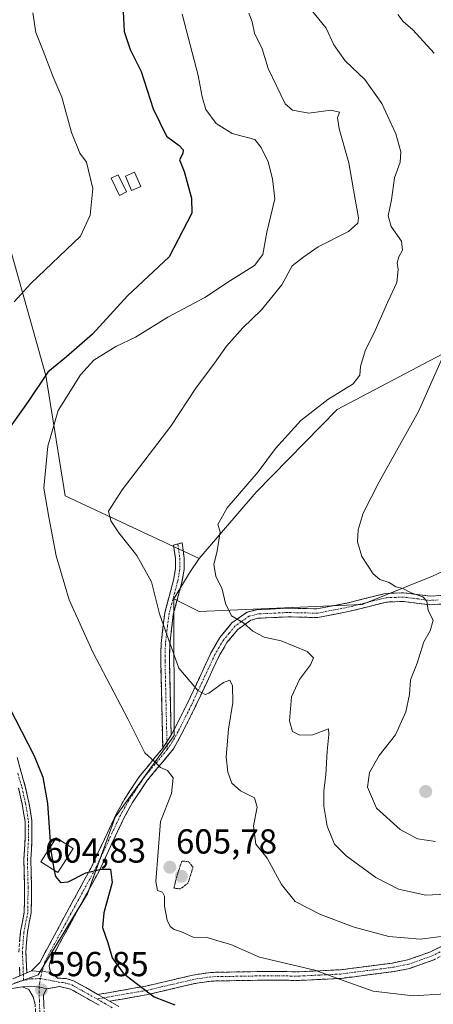
# Model space of a CAD drawing. Units: metres. Extents: x 573470 to 576928, y 4714941 to 4717291.
# Drawn here: x 574624 to 574744, y 4715842 to 4716126 of the extents above; entities that cross this region are included whole.
import ezdxf
from ezdxf.enums import TextEntityAlignment as Align

# ---------------------------------------------------------------- set-up
doc = ezdxf.new("R2010")
doc.units = ezdxf.units.M
doc.header["$MEASUREMENT"] = 0
for name, pattern in [('TRAZO_Y_PUNTO', [1, 0.5, -0.25, 0, -0.25]), ('TRAZOS2', [0.375, 0.25, -0.125]), ('TRAZOSX2', [1.5, 1, -0.5])]:
    doc.linetypes.add(name, pattern=pattern)
for name, color, linetype, lineweight in [('Arbolado forestal CxS', 92, 'Continuous', 0), ('Camino', 19, 'TRAZOSX2', 0), ('Camino Cxs', 19, 'Continuous', 0), ('Camino eje', 19, 'TRAZO_Y_PUNTO', 0), ('Carátula', 7, 'Continuous', 5), ('Cultivos herbáceos CxS', 92, 'Continuous', 0), ('Cultivos leñosos CxS', 92, 'Continuous', 0), ('Curva de nivel maestra', 36, 'Continuous', 30), ('Curva de nivel normal', 36, 'Continuous', 0), ('Curva de nivel normal depresión', 36, 'TRAZOS2', 0), ('Edificación', 1, 'Continuous', 13), ('Edificación Cxs', 1, 'Continuous', 13), ('Edificación ligera', 1, 'Continuous', 0), ('Edificación ligera Cxs', 1, 'Continuous', 0), ('Punto de cota en terreno', 7, 'Continuous', 0), ('Rótulo de punto de cota en terreno', 19, 'Continuous', 0)]:
    doc.layers.add(name, color=color, linetype=linetype, lineweight=lineweight)
doc.styles.add('Arial', font='txt', dxfattribs={"height": 0.2})

# ---------------------------------------------------------------- blocks, each defined once
blk = doc.blocks.new('*U151')
at = {"layer": 'Cultivos herbáceos CxS', "color": 92, "linetype": 'Continuous', "lineweight": 0}
blk.add_polyline3d([(574621.7977, 4716059.3841, 593.6181), (574631.9477, 4716023.4299, 601.8362), (574637.4883, 4715988.7607, 607.2115), (574676.1389, 4715970.6441, 614.6299), (574673.3697, 4715966.4983, 613.5671), (574668.8079, 4715959.0143, 612.2629), (574668.9199, 4715919.6169, 606.1185), (574651.9193, 4715896.0761, 602.0194), (574643.9591, 4715874.0049, 599.3797), (574629.7045, 4715850.6043, 596.8553), (574600.9355, 4715840.1413, 598.0427)], dxfattribs=at)
blk = doc.blocks.new('*U197')
at = {"layer": 'Curva de nivel normal', "color": 36, "linetype": 'Continuous', "lineweight": 0}
blk.add_polyline3d([(574690.44, 4716127.92, 610), (574691.34, 4716125.39, 610), (574692.08, 4716122.1, 610), (574694.22, 4716117.64, 610), (574695.95, 4716111.9, 610), (574700.85, 4716101.76, 610), (574703.05, 4716099.92, 610), (574707.75, 4716099.06, 610), (574714.01, 4716099.94, 610), (574716.53, 4716099.38, 610), (574715.99, 4716097.75, 610), (574716.42, 4716094.56, 610), (574719.23, 4716084.76, 610), (574720.58, 4716076.93, 610), (574722.04, 4716068.93, 610), (574721.85, 4716067.31, 610), (574719.12, 4716064.99, 610), (574710.42, 4716060.49, 610), (574706.29, 4716057.66, 610), (574702.92, 4716055, 610), (574699.89, 4716049.54, 610), (574694.06, 4716042.32, 610), (574688.71, 4716037.21, 610), (574683.96, 4716031.92, 610), (574680.52, 4716026.98, 610), (574675.15, 4716019.81, 610), (574667.98, 4716008.84, 610), (574653.88, 4715990.47, 610), (574649.95, 4715984.28, 610), (574650.65, 4715981.47, 610), (574652.94, 4715978.09, 610), (574658.19, 4715971.53, 610), (574662.39, 4715963.93, 610), (574664.71, 4715954.72, 610), (574666.91, 4715948.41, 610), (574670.22, 4715939.04, 610), (574675.77, 4715932.6, 610), (574677.86, 4715931.48, 610), (574678.87, 4715931.85, 610), (574683.11, 4715934.87, 610), (574684.92, 4715935.57, 610), (574685.69, 4715933.94, 610), (574685.85, 4715929.1, 610), (574684.55, 4715921.42, 610), (574683.87, 4715913.44, 610), (574684.34, 4715909.07, 610), (574685.55, 4715905.86, 610), (574688.05, 4715903.61, 610), (574692.04, 4715901.61, 610), (574692.82, 4715898.94, 610), (574691.76, 4715893.61, 610), (574692.42, 4715888.28, 610), (574695.66, 4715884.28, 610), (574699.85, 4715876.65, 610), (574703.81, 4715871.75, 610), (574711.11, 4715867.98, 610), (574720.78, 4715864.35, 610), (574730.76, 4715861.64, 610), (574739.84, 4715860.93, 610), (574748.11, 4715861.95, 610)], dxfattribs=at)
blk = doc.blocks.new('*U198')
at = {"layer": 'Curva de nivel normal', "color": 36, "linetype": 'Continuous', "lineweight": 0}
for points in [[(574733.38, 4716127.54, 620), (574734.87, 4716125.46, 620), (574737.68, 4716123.12, 620), (574743.85, 4716116.34, 620)], [(574746.65, 4716029.44, 620), (574739.3, 4716013.06, 620), (574727.95, 4715992.73, 620), (574723.38, 4715983.76, 620), (574721.94, 4715978.91, 620), (574721.7, 4715975.43, 620), (574723.02, 4715971.23, 620), (574726.22, 4715966.25, 620), (574728.15, 4715964.61, 620), (574730.83, 4715963.76, 620), (574732.83, 4715962.48, 620), (574734.77, 4715961.98, 620), (574737.18, 4715960.75, 620), (574740.57, 4715959.63, 620), (574741.68, 4715958.31, 620), (574742.06, 4715955.68, 620), (574743.51, 4715952.88, 620), (574742.67, 4715949.84, 620), (574740.82, 4715946.66, 620), (574738.93, 4715940.48, 620), (574737.02, 4715935.66, 620), (574736.69, 4715931.48, 620), (574735.67, 4715926.42, 620), (574732.71, 4715919.81, 620), (574728, 4715913.81, 620), (574725.15, 4715908.99, 620), (574724.64, 4715904.67, 620), (574727.17, 4715898.66, 620), (574734.02, 4715892.49, 620), (574738.98, 4715889.85, 620), (574744.2, 4715889.06, 620)]]:
    blk.add_polyline3d(points, dxfattribs=at)
blk = doc.blocks.new('*U206')
at = {"layer": 'Curva de nivel normal', "color": 36, "linetype": 'Continuous', "lineweight": 0}
blk.add_polyline3d([(574622.76, 4716044.69, 595), (574627.61, 4716049.93, 595), (574641.95, 4716063.6, 595), (574644.69, 4716069.61, 595), (574645.43, 4716077.34, 595), (574643.65, 4716084.98, 595), (574641.7, 4716087.52, 595), (574639.33, 4716093.47, 595), (574636.57, 4716103.71, 595), (574633.96, 4716109.77, 595), (574631.15, 4716117, 595), (574629.01, 4716122.28, 595), (574628.18, 4716128.03, 595)], dxfattribs=at)
blk = doc.blocks.new('*U223')
at = {"layer": 'Curva de nivel normal', "color": 36, "linetype": 'Continuous', "lineweight": 0}
blk.add_polyline3d([(574708.87, 4716128.32, 615), (574712.69, 4716123.54, 615), (574714.96, 4716118.81, 615), (574718.14, 4716114.14, 615), (574723.81, 4716108.76, 615), (574728.76, 4716101.82, 615), (574732.75, 4716093.1, 615), (574734.24, 4716087.96, 615), (574734, 4716084.89, 615), (574732.41, 4716080.43, 615), (574731.5, 4716074.08, 615), (574730.59, 4716069.49, 615), (574731.43, 4716066.38, 615), (574734.44, 4716062.15, 615), (574734.73, 4716059.6, 615), (574733.61, 4716057.64, 615), (574733.18, 4716055.9, 615), (574733.49, 4716053.98, 615), (574733.04, 4716050.2, 615), (574730.45, 4716044.64, 615), (574726.8, 4716036.4, 615), (574723.95, 4716030.55, 615), (574722.59, 4716026.06, 615), (574722.45, 4716023.51, 615), (574720.44, 4716021.05, 615), (574713.18, 4716016.49, 615), (574705.39, 4716010.4, 615), (574698.07, 4716002.37, 615), (574693.13, 4715995.6, 615), (574684.22, 4715985.24, 615), (574681.45, 4715980.44, 615), (574682.19, 4715978.35, 615), (574681.33, 4715972.82, 615), (574680.38, 4715968.92, 615), (574680.89, 4715965.54, 615), (574682.72, 4715961.78, 615), (574683.74, 4715957.68, 615), (574685.47, 4715954.16, 615), (574688.97, 4715952.04, 615), (574691.57, 4715949.71, 615), (574694.84, 4715947.95, 615), (574699.78, 4715946.92, 615), (574707.19, 4715943.88, 615), (574709.07, 4715942.03, 615), (574708.18, 4715940, 615), (574705.03, 4715935.77, 615), (574702.74, 4715930.8, 615), (574702.16, 4715923.86, 615), (574702.97, 4715920.74, 615), (574705.11, 4715919.72, 615), (574708.84, 4715919.85, 615), (574713.38, 4715921.49, 615), (574713.52, 4715919.89, 615), (574713.02, 4715915.1, 615), (574712.6, 4715908.28, 615), (574712.01, 4715903.61, 615), (574712.03, 4715899.25, 615), (574712.95, 4715893.49, 615), (574715.14, 4715888.32, 615), (574718.44, 4715884.89, 615), (574727.04, 4715878.63, 615), (574733.59, 4715875.33, 615), (574741.44, 4715873.57, 615), (574747.33, 4715873.83, 615)], dxfattribs=at)
blk = doc.blocks.new('5PATER')
at = {"layer": 'Carátula', "linetype": 'Continuous', "lineweight": 5}
h = blk.add_hatch(color=250, dxfattribs=at)
edge = h.paths.add_edge_path()
edge.add_ellipse((0, 0.01), major_axis=(-1.33, -1.34), ratio=0.999422, start_angle=0, end_angle=360)

msp = doc.modelspace()

# ---------------------------------------------------------------- linework, layer by layer
at = {"layer": 'Arbolado forestal CxS', "color": 92, "linetype": 'Continuous', "lineweight": 0}
for points in [[(574600.94, 4715840.14, 598.04), (574629.7, 4715850.6, 596.86), (574643.96, 4715874, 599.38), (574651.92, 4715896.08, 602.02), (574668.92, 4715919.62, 606.12), (574668.81, 4715959.01, 612.26), (574676.15, 4715955.39, 613.7), (574723.1, 4715957.39, 618.55), (574743.35, 4715965.55, 620.93), (574769.27, 4715977.78, 624.28), (574821.15, 4716028.3, 634.35), (574828.41, 4716039.76, 635.04), (574853.6, 4716037.66, 639.06), (574874.7, 4716046.45, 642.32), (574901.08, 4716071.95, 647.54), (574911.63, 4716090.41, 649.85), (574914.27, 4716105.36, 652.26), (574916.03, 4716121.19, 655.19), (574910.66, 4716140.32, 657.51)], [(574786.49, 4716069.85, 625.6), (574762.39, 4716049.96, 621.9), (574746.1, 4716029.56, 620.5), (574715.88, 4716013.61, 617.36), (574692.49, 4715989.77, 616.16), (574676.14, 4715970.64, 614.63)], [(574668.81, 4715959.01, 612.26), (574676.15, 4715955.39, 613.7), (574723.1, 4715957.39, 618.55), (574743.35, 4715965.55, 620.93), (574769.27, 4715977.78, 624.28), (574821.15, 4716028.3, 634.35), (574828.41, 4716039.76, 635.04)], [(574668.81, 4715959.01, 612.26), (574676.15, 4715955.39, 613.7), (574723.1, 4715957.39, 618.55), (574743.35, 4715965.55, 620.93), (574769.27, 4715977.78, 624.28), (574821.15, 4716028.3, 634.35), (574828.41, 4716039.76, 635.04)], [(574676.14, 4715970.64, 614.63), (574673.37, 4715966.5, 613.57), (574668.81, 4715959.01, 612.26)], [(574668.81, 4715959.01, 612.26), (574668.92, 4715919.62, 606.12), (574651.92, 4715896.08, 602.02), (574643.96, 4715874, 599.38), (574629.7, 4715850.6, 596.86), (574600.94, 4715840.14, 598.04), (574597.01, 4715828.37, 598.25), (574589.17, 4715824.45, 599.17), (574549.89, 4715828.19, 598.63), (574526.92, 4715830.38, 594.5), (574520.9, 4715830.95, 592.64), (574507.26, 4715832.25, 589.72), (574506.78, 4715832.3, 589.48), (574502.87, 4715831.93, 587.86), (574499.86, 4715827.81, 588.92), (574496.29, 4715821.22, 590.26), (574504.42, 4715815.47, 594.9), (574504.88, 4715815.19, 594.94)]]:
    msp.add_polyline3d(points, dxfattribs=at)
msp.add_polyline3d([(574676.15, 4715955.39, 613.7), (574668.81, 4715959.01, 612.26), (574673.37, 4715966.5, 613.57), (574676.14, 4715970.64, 614.63), (574692.49, 4715989.77, 616.16), (574715.88, 4716013.61, 617.36), (574746.1, 4716029.56, 620.5), (574762.39, 4716049.96, 621.9), (574786.49, 4716069.85, 625.6), (574825.73, 4716055.2, 634.35), (574827.1, 4716051.53, 634.48), (574828.41, 4716039.76, 635.04), (574821.15, 4716028.3, 634.35), (574769.27, 4715977.78, 624.28), (574743.35, 4715965.55, 620.93), (574723.1, 4715957.39, 618.55), (574676.15, 4715955.39, 613.7)], close=True, dxfattribs=at)
at = {"layer": 'Camino', "color": 19, "linetype": 'TRAZOSX2', "lineweight": 0}
for points in [[(574668.03, 4715919.71), (574668.93, 4715921.33), (574672.75, 4715928.93), (574679.56, 4715943.55), (574682.07, 4715947.85), (574685.54, 4715952.07), (574689.93, 4715955.17), (574692.59, 4715955.88), (574701.51, 4715956.32), (574710.04, 4715956.14), (574719.11, 4715957.9), (574729.78, 4715960.58), (574735.01, 4715960.77), (574742.69, 4715959.82), (574747.31, 4715960.1), (574749.47, 4715960.86), (574753.47, 4715963.49), (574763.32, 4715971.73), (574767.95, 4715973.93), (574785.03, 4715980.48), (574791.33, 4715983.15), (574795.66, 4715985.35), (574801.6, 4715988.88)], [(574665.61, 4715915.98), (574665.21, 4715933.04), (574665.03, 4715941.08), (574665.13, 4715946.11), (574666.18, 4715955), (574668.71, 4715964.41), (574669.28, 4715967.7), (574669.25, 4715970.71), (574668.74, 4715974.45), (574669.96, 4715974.83)], [(574669.96, 4715974.83), (574671.17, 4715975.2), (574671.75, 4715970.89), (574671.78, 4715967.49), (574671.16, 4715963.87), (574668.65, 4715954.52), (574667.63, 4715945.94), (574667.53, 4715941.08), (574667.71, 4715933.1), (574668.03, 4715919.71)], [(574747.81, 4715957.62), (574742.61, 4715957.31), (574734.9, 4715958.26), (574730.13, 4715958.09), (574719.65, 4715955.45), (574710.26, 4715953.63), (574701.54, 4715953.82), (574692.98, 4715953.4), (574691, 4715952.87), (574687.26, 4715950.22), (574684.12, 4715946.42), (574681.78, 4715942.39), (574675, 4715927.84), (574671.14, 4715920.16), (574668.71, 4715915.8), (574661.11, 4715906.6), (574656.9, 4715900.26), (574654.51, 4715896.01), (574647.27, 4715880.53), (574634.43, 4715856.99), (574633.2, 4715854.47), (574632.92, 4715853.13), (574633.22, 4715851.4)], [(574627.75, 4715851.74), (574630.15, 4715854.17), (574645.04, 4715881.66), (574649.57, 4715891.33), (574652.29, 4715897.15), (574654.77, 4715901.57), (574658.25, 4715906.82), (574659.1, 4715908.09), (574665.61, 4715915.98)], [(574623.66, 4715913.23), (574624.79, 4715909.06), (574626.01, 4715904.93), (574627.03, 4715900.32), (574627.93, 4715894.99), (574627.93, 4715889.66), (574627.6, 4715883.91), (574627.82, 4715875.94), (574627.71, 4715868.5), (574626.59, 4715862.81), (574626.16, 4715857.16), (574626.38, 4715852.88), (574626.44, 4715851.17)], [(574646.9, 4715844.93), (574660.78, 4715847.35), (574674.32, 4715850.52), (574679.36, 4715851.3), (574693.88, 4715851.55), (574704.95, 4715851.5), (574716.82, 4715852.08), (574731.84, 4715854.01), (574736.16, 4715854.89), (574742.76, 4715857.22), (574747.06, 4715859.38), (574750.9, 4715861.72), (574758.81, 4715867.61), (574762.99, 4715871.2), (574770.92, 4715878.6), (574781.15, 4715889.45), (574788.73, 4715898.39), (574792.31, 4715901.99), (574795.61, 4715904.87), (574803.81, 4715910.56), (574807.92, 4715914.3)], [(574811.67, 4715914.32), (574805.37, 4715908.6), (574797.15, 4715902.89), (574794.02, 4715900.17), (574790.57, 4715896.7), (574783.01, 4715887.79), (574772.69, 4715876.82), (574764.66, 4715869.34), (574760.37, 4715865.66), (574752.3, 4715859.65), (574748.28, 4715857.19), (574743.75, 4715854.92), (574736.83, 4715852.47), (574732.25, 4715851.54), (574717.04, 4715849.58), (574705.01, 4715849), (574693.9, 4715849.05), (574679.57, 4715848.8), (574674.8, 4715848.07), (574661.28, 4715844.89), (574650.31, 4715842.99)], [(574624.15, 4715857.18), (574624.61, 4715863.08), (574625.71, 4715868.71), (574625.82, 4715875.92), (574625.6, 4715883.94), (574625.93, 4715889.72), (574625.93, 4715894.83), (574625.06, 4715899.94), (574624.08, 4715904.43)], [(574624.46, 4715850.32), (574624.38, 4715852.8)], [(574622.43, 4715849.45), (574622.53, 4715849.49), (574624.46, 4715850.32)], [(574626.44, 4715851.17), (574627.75, 4715851.74)], [(574633.22, 4715851.4), (574635.25, 4715849.68), (574637.76, 4715849.5), (574639.92, 4715848.87), (574646.9, 4715844.93)], [(574625.17, 4715847.1), (574622.76, 4715846.8), (574616.73, 4715844.57), (574616.87, 4715845.84)], [(574629.6, 4715834.92), (574629.03, 4715838.37), (574628.86, 4715841.93), (574628.27, 4715844.24), (574627, 4715846.35), (574625.17, 4715847.1)], [(574632.07, 4715846.52), (574631.24, 4715844.76), (574631.48, 4715838.88), (574632.75, 4715831.22), (574634.92, 4715824.28), (574635.91, 4715819.43)], [(574647.25, 4715841.86), (574639, 4715846.51), (574635.85, 4715847.25), (574632.07, 4715846.52)], [(574650.31, 4715842.99), (574652.91, 4715841.49)]]:
    msp.add_lwpolyline(points, dxfattribs=at)
at = {"layer": 'Camino Cxs', "color": 19, "linetype": 'Continuous', "lineweight": 0}
for points in [[(574668.03, 4715919.71), (574665.61, 4715915.98)], [(574668.03, 4715919.71), (574665.61, 4715915.98)], [(574626.44, 4715851.17), (574624.46, 4715850.32)], [(574626.44, 4715851.17), (574624.46, 4715850.32)], [(574627.75, 4715851.74), (574633.22, 4715851.4)], [(574627.75, 4715851.74), (574633.22, 4715851.4)], [(574632.07, 4715846.52), (574630.8, 4715846.93), (574627.79, 4715847.35), (574625.17, 4715847.1)], [(574632.07, 4715846.52), (574630.8, 4715846.93), (574627.79, 4715847.35), (574625.17, 4715847.1)], [(574646.9, 4715844.93), (574650.31, 4715842.99)], [(574646.9, 4715844.93), (574650.31, 4715842.99)]]:
    msp.add_lwpolyline(points, dxfattribs=at)
msp.add_polyline3d([(574668.03, 4715919.71, 606.02), (574665.61, 4715915.98, 605.43), (574665.51, 4715920.25, 605.83), (574665.41, 4715924.51, 606.33), (574665.31, 4715928.78, 606.86), (574665.21, 4715933.04, 607.51), (574665.12, 4715937.06, 608.06), (574665.03, 4715941.08, 608.53), (574665.08, 4715943.6, 608.83), (574665.13, 4715946.11, 609.18), (574665.66, 4715950.56, 609.84), (574666.18, 4715955, 610.35), (574667.45, 4715959.71, 611.12), (574668.71, 4715964.41, 611.74), (574669.28, 4715967.7, 612.15), (574669.25, 4715970.71, 612.39), (574668.74, 4715974.45, 612.52), (574671.17, 4715975.2, 612.76), (574671.75, 4715970.89, 613.02), (574671.78, 4715967.49, 612.93), (574671.16, 4715963.87, 612.34), (574669.91, 4715959.2, 612.01), (574668.65, 4715954.52, 611.18), (574668.14, 4715950.23, 610.7), (574667.63, 4715945.94, 610), (574667.53, 4715941.08, 609.3), (574667.62, 4715937.09, 608.79), (574667.71, 4715933.1, 608.18), (574667.82, 4715928.64, 607.31), (574667.92, 4715924.17, 606.67), (574668.03, 4715919.71, 606.02)], close=True, dxfattribs=at)
for points in [[(574745.21, 4715957.47, 620.23), (574742.61, 4715957.31, 620), (574738.76, 4715957.79, 619.7), (574734.9, 4715958.26, 619.38), (574730.13, 4715958.09, 618.96), (574726.64, 4715957.21, 618.67), (574723.14, 4715956.33, 618.52), (574719.65, 4715955.45, 618.4), (574714.96, 4715954.54, 618.03), (574710.26, 4715953.63, 617.45), (574705.9, 4715953.73, 617), (574701.54, 4715953.82, 616.61), (574697.26, 4715953.61, 616.22), (574692.98, 4715953.4, 615.55), (574691, 4715952.87, 615.16), (574687.26, 4715950.22, 614.28), (574684.12, 4715946.42, 613.16), (574681.78, 4715942.39, 612.05), (574680.09, 4715938.75, 611.14), (574678.39, 4715935.12, 610.27), (574676.7, 4715931.48, 609.66), (574675, 4715927.84, 608.64), (574673.07, 4715924, 607.37), (574671.14, 4715920.16, 606.47), (574668.71, 4715915.8, 605.6), (574666.18, 4715912.73, 605.2), (574663.64, 4715909.67, 604.66), (574661.11, 4715906.6, 604.17), (574659.01, 4715903.43, 603.76), (574656.9, 4715900.26, 603.03), (574654.51, 4715896.01, 602.33), (574652.7, 4715892.14, 601.74), (574650.89, 4715888.27, 600.99), (574649.08, 4715884.4, 600.35), (574647.27, 4715880.53, 599.87), (574645.13, 4715876.61, 599.45), (574642.99, 4715872.68, 599.09), (574640.85, 4715868.76, 598.75), (574638.71, 4715864.84, 598.48), (574636.57, 4715860.91, 598.14), (574634.43, 4715856.99, 597.78), (574633.2, 4715854.47, 597.43), (574632.92, 4715853.13, 597.25), (574633.22, 4715851.4, 597.11), (574630.49, 4715851.57, 597.13), (574627.75, 4715851.74, 597.1), (574630.15, 4715854.17, 597.38), (574632.28, 4715858.1, 598.02), (574634.4, 4715862.02, 598.46), (574636.53, 4715865.95, 598.53), (574638.66, 4715869.88, 598.92), (574640.79, 4715873.81, 599.25), (574642.91, 4715877.73, 599.56), (574645.04, 4715881.66, 600.12), (574646.55, 4715884.88, 600.55), (574648.06, 4715888.11, 601.26), (574649.57, 4715891.33, 601.59), (574650.93, 4715894.24, 602.03), (574652.29, 4715897.15, 602.53), (574653.53, 4715899.36, 602.81), (574654.77, 4715901.57, 603.07), (574656.51, 4715904.2, 603.54), (574658.25, 4715906.82, 603.94), (574659.1, 4715908.09, 604.1), (574661.27, 4715910.72, 604.58), (574663.44, 4715913.35, 605.1), (574665.61, 4715915.98, 605.43), (574668.03, 4715919.71, 606.02), (574668.93, 4715921.33, 606.38), (574670.84, 4715925.13, 607.29), (574672.75, 4715928.93, 608.42), (574674.45, 4715932.59, 609.55), (574676.16, 4715936.24, 610.48), (574677.86, 4715939.9, 611.22), (574679.56, 4715943.55, 612.02), (574682.07, 4715947.85, 613.27), (574683.81, 4715949.96, 613.84), (574685.54, 4715952.07, 614.47), (574687.74, 4715953.62, 615.03), (574689.93, 4715955.17, 615.39), (574692.59, 4715955.88, 615.78), (574697.05, 4715956.1, 616.38), (574701.51, 4715956.32, 616.82), (574705.78, 4715956.23, 617.17), (574710.04, 4715956.14, 617.53), (574714.58, 4715957.02, 617.99), (574719.11, 4715957.9, 618.35), (574722.67, 4715958.79, 618.63), (574726.22, 4715959.69, 619.02), (574729.78, 4715960.58, 619.32), (574732.4, 4715960.68, 619.5), (574735.01, 4715960.77, 619.8), (574738.85, 4715960.3, 620.06), (574742.69, 4715959.82, 620.27), (574747.31, 4715960.1, 620.62)], [(574623.66, 4715913.23, 598.99), (574624.79, 4715909.06, 598.77), (574626.01, 4715904.93, 598.73), (574627.03, 4715900.32, 598.8), (574627.48, 4715897.66, 598.89), (574627.93, 4715894.99, 599.02), (574627.93, 4715892.33, 599.06), (574627.93, 4715889.66, 599.12), (574627.77, 4715886.79, 599.14), (574627.6, 4715883.91, 599.16), (574627.71, 4715879.92, 599.21), (574627.82, 4715875.94, 599.17), (574627.77, 4715872.22, 599.04), (574627.71, 4715868.5, 598.81), (574627.15, 4715865.65, 598.55), (574626.59, 4715862.81, 598.27), (574626.38, 4715859.98, 598.03), (574626.16, 4715857.16, 597.72), (574626.38, 4715852.88, 597.17), (574626.44, 4715851.17, 597.04), (574626.44, 4715851.17, 597.04), (574625.14, 4715850.62, 597.09), (574624.46, 4715850.32, 597.12), (574624.38, 4715852.8, 597.24)], [(574624.38, 4715860.13, 597.83), (574624.61, 4715863.08, 597.95), (574625.16, 4715865.89, 598.15), (574625.71, 4715868.71, 598.41), (574625.77, 4715872.32, 598.62), (574625.82, 4715875.92, 598.81), (574625.71, 4715879.93, 598.84), (574625.6, 4715883.94, 598.67), (574625.77, 4715886.83, 598.65), (574625.93, 4715889.72, 598.65), (574625.93, 4715892.27, 598.63), (574625.93, 4715894.83, 598.59), (574625.5, 4715897.38, 598.43), (574625.06, 4715899.94, 598.37), (574624.08, 4715904.43, 598.41)], [(574743.75, 4715854.92, 608.18), (574740.29, 4715853.7, 607.92), (574736.83, 4715852.47, 607.44), (574732.25, 4715851.54, 606.74), (574728.45, 4715851.05, 606.25), (574724.65, 4715850.56, 605.79), (574720.84, 4715850.07, 605.32), (574717.04, 4715849.58, 604.79), (574713.03, 4715849.39, 604.58), (574709.02, 4715849.19, 604.44), (574705.01, 4715849, 604.21), (574701.31, 4715849.02, 603.92), (574697.6, 4715849.03, 603.74), (574693.9, 4715849.05, 603.52), (574689.12, 4715848.97, 603.26), (574684.35, 4715848.88, 602.88), (574679.57, 4715848.8, 602.34), (574674.8, 4715848.07, 601.73), (574670.29, 4715847.01, 601.01), (574665.79, 4715845.95, 600.32), (574661.28, 4715844.89, 599.75), (574657.62, 4715844.26, 599.31), (574653.97, 4715843.62, 598.88), (574650.31, 4715842.99, 598.43), (574650.31, 4715842.99, 598.43), (574646.9, 4715844.93, 597.95), (574651.53, 4715845.74, 598.64), (574656.15, 4715846.54, 599.3), (574660.78, 4715847.35, 600), (574665.29, 4715848.41, 600.71), (574669.81, 4715849.46, 601.51), (574674.32, 4715850.52, 602.12), (574676.84, 4715850.91, 602.41), (574679.36, 4715851.3, 602.7), (574684.2, 4715851.38, 603.2), (574689.04, 4715851.47, 603.62), (574693.88, 4715851.55, 603.94), (574697.57, 4715851.53, 604.16), (574701.26, 4715851.52, 604.38), (574704.95, 4715851.5, 604.69), (574708.91, 4715851.69, 604.87), (574712.86, 4715851.89, 605), (574716.82, 4715852.08, 605.32), (574720.58, 4715852.56, 605.68), (574724.33, 4715853.05, 606.07), (574728.09, 4715853.53, 606.56), (574731.84, 4715854.01, 607.27), (574736.16, 4715854.89, 607.95), (574739.46, 4715856.06, 608.22), (574742.76, 4715857.22, 608.49), (574747.06, 4715859.38, 609.4)], [(574622.53, 4715849.49, 597.26), (574624.46, 4715850.32, 597.13), (574625.14, 4715850.62, 597.09), (574626.44, 4715851.17, 597.09), (574627.75, 4715851.74, 597.1), (574630.49, 4715851.57, 597.13), (574633.22, 4715851.4, 597.11), (574635.25, 4715849.68, 596.95), (574637.76, 4715849.5, 597.05), (574639.92, 4715848.87, 597.18), (574643.41, 4715846.9, 597.52), (574646.9, 4715844.93, 597.95), (574650.31, 4715842.99, 598.43), (574652.91, 4715841.49, 598.65)], [(574647.25, 4715841.86, 598.1), (574643.13, 4715844.19, 597.5), (574639, 4715846.51, 597.01), (574635.85, 4715847.25, 596.79), (574632.07, 4715846.52, 596.85), (574630.8, 4715846.93, 596.86), (574627.79, 4715847.35, 596.83), (574625.17, 4715847.1, 596.99), (574622.76, 4715846.8, 597.37)], [(574628.86, 4715841.93, 596.78), (574628.27, 4715844.24, 596.77), (574627, 4715846.35, 596.8), (574625.17, 4715847.1, 596.99), (574627.79, 4715847.35, 596.83), (574630.8, 4715846.93, 596.86), (574632.07, 4715846.52, 596.85), (574632.07, 4715846.52, 596.85), (574631.24, 4715844.76, 596.82), (574631.36, 4715841.82, 596.71)]]:
    msp.add_polyline3d(points, dxfattribs=at)
at = {"layer": 'Camino eje', "color": 19, "linetype": 'TRAZO_Y_PUNTO', "lineweight": 0}
for points in [[(574669.96, 4715974.83), (574670.25, 4715972.67), (574670.5, 4715970.8), (574670.53, 4715967.6), (574670.22, 4715965.79), (574669.94, 4715964.14), (574667.42, 4715954.76), (574666.89, 4715950.32), (574666.38, 4715946.03), (574666.28, 4715941.08), (574666.46, 4715933.07), (574666.82, 4715917.84)], [(574744.96, 4715958.71), (574742.65, 4715958.57), (574734.96, 4715959.52), (574729.96, 4715959.34), (574724.62, 4715958), (574719.38, 4715956.68), (574710.15, 4715954.89), (574705.79, 4715954.98), (574701.53, 4715955.07), (574692.79, 4715954.64), (574690.47, 4715954.02), (574688.27, 4715952.47), (574686.4, 4715951.15), (574684.67, 4715949.04), (574683.1, 4715947.14), (574681.84, 4715944.99), (574680.67, 4715942.97), (574673.88, 4715928.39), (574670.04, 4715920.75), (574668.37, 4715917.76), (574666.87, 4715915.54)], [(574666.82, 4715917.84), (574666.87, 4715915.54)], [(574666.87, 4715915.54), (574663.36, 4715911.29), (574660.11, 4715907.35), (574659.68, 4715906.71), (574657.58, 4715903.54), (574655.84, 4715900.92), (574654.6, 4715898.71), (574653.4, 4715896.58), (574648.42, 4715885.93), (574646.16, 4715881.1), (574639.74, 4715869.33), (574632.29, 4715855.58), (574631.68, 4715854.32), (574630.83, 4715851.55)], [(574623.82, 4715908.78), (574625.05, 4715904.68), (574626.04, 4715900.13), (574626.93, 4715894.91), (574626.93, 4715889.69), (574626.6, 4715883.92), (574626.82, 4715875.93), (574626.71, 4715868.6), (574625.6, 4715862.94), (574625.16, 4715857.17), (574625.38, 4715852.84), (574625.45, 4715850.75)], [(574745.52, 4715857.21), (574743.26, 4715856.07), (574739.96, 4715854.91), (574736.5, 4715853.68), (574732.05, 4715852.78), (574724.54, 4715851.81), (574716.93, 4715850.83), (574710.92, 4715850.54), (574704.98, 4715850.25), (574693.89, 4715850.3), (574679.47, 4715850.05), (574676.95, 4715849.66), (574674.56, 4715849.3), (574667.79, 4715847.71), (574661.03, 4715846.12), (574655.55, 4715845.17), (574648.6, 4715843.96)], [(574625.45, 4715850.75), (574625.51, 4715848.98)], [(574630.33, 4715849.53), (574627.58, 4715849.42), (574625.51, 4715848.98)], [(574630.33, 4715849.53), (574629.98, 4715847.04)], [(574630.83, 4715851.55), (574630.33, 4715849.53)], [(574630.33, 4715849.53), (574633.71, 4715848.9), (574635.55, 4715848.47), (574636.81, 4715848.38), (574638.38, 4715848.01), (574639.46, 4715847.69), (574642.95, 4715845.72), (574646.67, 4715843.62)], [(574625.51, 4715848.98), (574624.67, 4715848.8), (574622.65, 4715848.15)], [(574629.98, 4715847.04), (574630.05, 4715843.35), (574630.17, 4715840.41), (574630.26, 4715838.63), (574630.95, 4715834.42)], [(574648.6, 4715843.96), (574646.67, 4715843.62)], [(574646.67, 4715843.62), (574648.78, 4715842.43), (574651.04, 4715841.13)]]:
    msp.add_lwpolyline(points, dxfattribs=at)
at = {"layer": 'Cultivos herbáceos CxS', "color": 92, "linetype": 'Continuous', "lineweight": 0}
for points in [[(574496.77, 4716135.92, 583.75), (574490.17, 4716121.26, 580.48), (574484.31, 4716109.05, 578.54), (574477.96, 4716098.55, 576.62), (574473.07, 4716091.71, 576.08), (574473.07, 4716083.71, 573.35), (574485.15, 4716082.31, 574.55), (574489.93, 4716072.41, 572.8), (574505.83, 4716074.64, 574.95), (574506.09, 4716074.41, 574.97), (574506.82, 4716073.79, 575.06), (574533.99, 4716066.29, 577.96), (574551.94, 4716066.43, 580.11), (574581.4, 4716061.32, 584.28), (574602.17, 4716066.02, 587.66), (574611.95, 4716075.34, 588.15), (574621.8, 4716059.38, 593.62), (574631.95, 4716023.43, 601.84), (574637.49, 4715988.76, 607.21), (574676.14, 4715970.64, 614.63)], [(574676.14, 4715970.64, 614.63), (574673.37, 4715966.5, 613.57), (574668.81, 4715959.01, 612.26)], [(574668.81, 4715959.01, 612.26), (574668.92, 4715919.62, 606.12), (574651.92, 4715896.08, 602.02), (574643.96, 4715874, 599.38), (574629.7, 4715850.6, 596.86), (574600.94, 4715840.14, 598.04), (574597.01, 4715828.37, 598.25), (574589.17, 4715824.45, 599.17), (574549.89, 4715828.19, 598.63), (574526.92, 4715830.38, 594.5), (574520.9, 4715830.95, 592.64), (574507.26, 4715832.25, 589.72), (574506.78, 4715832.3, 589.48), (574502.87, 4715831.93, 587.86), (574499.86, 4715827.81, 588.92), (574496.29, 4715821.22, 590.26), (574504.42, 4715815.47, 594.9), (574504.88, 4715815.19, 594.94)]]:
    msp.add_polyline3d(points, dxfattribs=at)
at = {"layer": 'Cultivos leñosos CxS', "color": 92, "linetype": 'Continuous', "lineweight": 0}
for points in [[(574496.77, 4716135.92, 583.75), (574490.17, 4716121.26, 580.48), (574484.31, 4716109.05, 578.54), (574477.96, 4716098.55, 576.62), (574473.07, 4716091.71, 576.08), (574473.07, 4716083.71, 573.35), (574485.15, 4716082.31, 574.55), (574489.93, 4716072.41, 572.8), (574505.83, 4716074.64, 574.95), (574506.09, 4716074.41, 574.97), (574506.82, 4716073.79, 575.06), (574533.99, 4716066.29, 577.96), (574551.94, 4716066.43, 580.11), (574581.4, 4716061.32, 584.28), (574602.17, 4716066.02, 587.66), (574611.95, 4716075.34, 588.15), (574621.8, 4716059.38, 593.62), (574631.95, 4716023.43, 601.84), (574637.49, 4715988.76, 607.21), (574676.14, 4715970.64, 614.63)], [(574752.49, 4716127.39, 623.25), (574768.19, 4716110.39, 624.14), (574778.65, 4716094.7, 623.81), (574786.49, 4716069.85, 625.6), (574762.39, 4716049.96, 621.9), (574746.1, 4716029.56, 620.5), (574715.88, 4716013.61, 617.36), (574692.49, 4715989.77, 616.16), (574676.14, 4715970.64, 614.63), (574676.14, 4715970.64, 614.63), (574637.49, 4715988.76, 607.21), (574631.95, 4716023.43, 601.84), (574621.8, 4716059.38, 593.62)], [(574786.49, 4716069.85, 625.6), (574762.39, 4716049.96, 621.9), (574746.1, 4716029.56, 620.5), (574715.88, 4716013.61, 617.36), (574692.49, 4715989.77, 616.16), (574676.14, 4715970.64, 614.63)]]:
    msp.add_polyline3d(points, dxfattribs=at)
at = {"layer": 'Curva de nivel maestra', "color": 36, "linetype": 'Continuous', "lineweight": 30}
for points in [[(574654.12, 4716130.26, 600), (574654.49, 4716122.59, 600), (574656.21, 4716117.38, 600), (574659.43, 4716111.05, 600), (574662.82, 4716100.3, 600), (574666.66, 4716092.47, 600), (574670.3, 4716089.78, 600), (574671.49, 4716088.49, 600), (574671.37, 4716087.4, 600), (574670.47, 4716085.6, 600), (574671.77, 4716082.2, 600), (574673.92, 4716074.6, 600), (574674.03, 4716070.27, 600), (574667.49, 4716057.6, 600), (574655.49, 4716046.35, 600), (574645.35, 4716035.34, 600), (574637.92, 4716028.8, 600), (574632.51, 4716024.39, 600), (574626.83, 4716015.93, 600), (574620.01, 4716006.29, 600)], [(574621.32, 4715927.79, 600), (574628.55, 4715913.72, 600), (574631.03, 4715907.57, 600), (574632.38, 4715899.99, 600), (574633.28, 4715887.61, 600)], [(574633.28, 4715887.61, 600), (574633.37, 4715886.36, 600), (574634.37, 4715880.68, 600)], [(574634.37, 4715880.68, 600), (574634.68, 4715878.91, 600), (574636.14, 4715877.25, 600), (574638.39, 4715877.41, 600), (574643.46, 4715880.05, 600), (574647.9, 4715881.06, 600), (574650.58, 4715881.07, 600), (574651.08, 4715877.25, 600), (574648.66, 4715868.48, 600), (574648.25, 4715864.2, 600), (574649.81, 4715859.79, 600), (574651.07, 4715855.48, 600), (574654.24, 4715851.05, 600), (574658.86, 4715847.54, 600), (574663.17, 4715844.3, 600), (574669.11, 4715841.94, 600)]]:
    msp.add_polyline3d(points, dxfattribs=at)
at = {"layer": 'Curva de nivel normal', "color": 36, "linetype": 'Continuous', "lineweight": 0}
msp.add_polyline3d([(574671.25, 4716127.59, 605), (574675.84, 4716109.97, 605), (574677, 4716103.75, 605), (574678.04, 4716100.16, 605), (574681.05, 4716096.1, 605), (574685.64, 4716093.24, 605), (574692.19, 4716091.49, 605), (574693.98, 4716089.19, 605), (574696.01, 4716085.05, 605), (574697.28, 4716080.1, 605), (574697.9, 4716074.39, 605), (574695.58, 4716064.77, 605), (574694.41, 4716058.31, 605), (574692.02, 4716055.13, 605), (574685.18, 4716050.8, 605), (574677.78, 4716045.94, 605), (574667.11, 4716040.21, 605), (574657.78, 4716034.46, 605), (574652.14, 4716031.75, 605), (574645.71, 4716027.83, 605), (574641.9, 4716023.63, 605), (574635.52, 4716013.28, 605), (574632.49, 4716003.02, 605), (574631.31, 4715990.94, 605), (574632.77, 4715982.6, 605), (574634.94, 4715971.43, 605), (574638.62, 4715958.78, 605), (574645.49, 4715943.66, 605), (574655.57, 4715924.4, 605), (574660.46, 4715914.63, 605), (574663.25, 4715912.15, 605), (574664.95, 4715910.37, 605), (574666.96, 4715909.53, 605), (574668.63, 4715907.44, 605), (574668.1, 4715902.86, 605), (574664.97, 4715894.81, 605), (574663.61, 4715877.47, 605), (574664.13, 4715874.96, 605), (574665.52, 4715874.43, 605), (574666.14, 4715873.29, 605), (574666.13, 4715870.38, 605), (574666.86, 4715866.36, 605), (574667.75, 4715864.58, 605), (574668.92, 4715863.7, 605), (574671, 4715863, 605), (574674.35, 4715861.5, 605), (574678.43, 4715861.39, 605), (574681.47, 4715860.4, 605), (574685.2, 4715859.32, 605), (574693.45, 4715855.67, 605), (574709.47, 4715851.97, 605), (574716.53, 4715849.34, 605), (574726.21, 4715845.92, 605), (574737.74, 4715844.55, 605), (574756.44, 4715845.71, 605)], dxfattribs=at)
at = {"layer": 'Curva de nivel normal depresión', "color": 36, "linetype": 'TRAZOS2', "lineweight": 0}
msp.add_polyline3d([(574670.67, 4715875.38, 605), (574672.88, 4715877.03, 605), (574674.34, 4715881.61, 605), (574672.96, 4715883.29, 605), (574671.1, 4715883.36, 605), (574669.64, 4715878.95, 605), (574668.84, 4715875.6, 605), (574670.67, 4715875.38, 605)], dxfattribs=at)
at = {"layer": 'Edificación', "color": 1, "linetype": 'Continuous', "lineweight": 13}
msp.add_polyline3d([(574639.75, 4715887.05, 600.73), (574635.36, 4715880.06, 600.1), (574630.47, 4715883.14, 599.58), (574634.86, 4715890.13, 600.13), (574639.75, 4715887.05, 600.73)], dxfattribs=at)
at = {"layer": 'Edificación Cxs', "color": 1, "linetype": 'Continuous', "lineweight": 13}
msp.add_polyline3d([(574639.75, 4715887.05, 600.73), (574635.36, 4715880.06, 600.1), (574630.47, 4715883.14, 599.58), (574634.86, 4715890.13, 600.13), (574639.75, 4715887.05, 600.73)], close=True, dxfattribs=at)
at = {"layer": 'Edificación ligera', "color": 1, "linetype": 'Continuous', "lineweight": 0}
for points in [[(574659.26, 4716077.89, 596.83), (574656.65, 4716076.79, 596.3), (574654.9, 4716080.94, 596.19), (574657.51, 4716082.05, 596.65), (574659.26, 4716077.89, 596.83)], [(574655.2, 4716076.35, 596.11), (574653.14, 4716075.36, 595.83), (574650.74, 4716080.31, 595.64), (574652.81, 4716081.3, 595.96), (574655.2, 4716076.35, 596.11)]]:
    msp.add_polyline3d(points, dxfattribs=at)
at = {"layer": 'Edificación ligera Cxs', "color": 1, "linetype": 'Continuous', "lineweight": 0}
for points in [[(574659.26, 4716077.89, 596.83), (574656.65, 4716076.79, 596.3), (574654.9, 4716080.94, 596.19), (574657.51, 4716082.05, 596.65), (574659.26, 4716077.89, 596.83)], [(574655.2, 4716076.35, 596.11), (574653.14, 4716075.36, 595.83), (574650.74, 4716080.31, 595.64), (574652.81, 4716081.3, 595.96), (574655.2, 4716076.35, 596.11)]]:
    msp.add_polyline3d(points, close=True, dxfattribs=at)

# ---------------------------------------------------------------- block references
at = {"layer": 'Cultivos herbáceos CxS', "color": 92, "linetype": 'Continuous', "lineweight": 0}
msp.add_blockref('*U151', (0, 0), dxfattribs=at)
at = {"layer": 'Curva de nivel normal', "color": 36, "linetype": 'Continuous', "lineweight": 0}
for name in ['*U197', '*U223', '*U198', '*U206']:
    msp.add_blockref(name, (0, 0), dxfattribs=at)
at = {"layer": 'Punto de cota en terreno', "linetype": 'Continuous', "lineweight": 0}
for p in [(574741.39, 4715903.46, 621.44), (574667.66, 4715881.62, 605.78), (574671, 4715879, 604.83), (574630.64, 4715846.26, 596.85)]:
    msp.add_blockref('5PATER', p, dxfattribs=at)

# ---------------------------------------------------------------- texts
at = {"layer": 'Rótulo de punto de cota en terreno', "color": 19, "linetype": 'Continuous', "lineweight": 0, "style": 'Arial'}
for s, p in [('605,78', (574669.42, 4715883.38)), ('604,83', (574631.66, 4715880.76)), ('596,85', (574632.4, 4715848.02))]:
    msp.add_text(s, height=7, dxfattribs=at).set_placement(p, align=Align.BOTTOM_LEFT)

doc.saveas('drawing.dxf')
